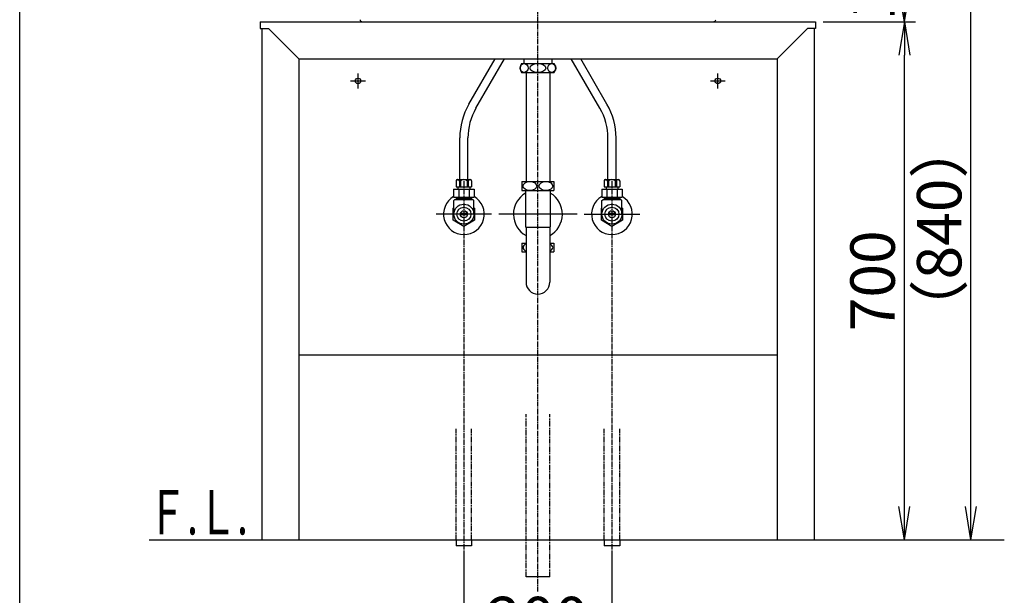
# Model space of a CAD drawing. Extents: x 261 to 3078, y 139 to 4339.
# Drawn here: x 261 to 1591, y 844 to 1622 of the extents above; entities that cross this region are included whole.
import ezdxf
from ezdxf.enums import TextEntityAlignment as Align

# ---------------------------------------------------------------- set-up
doc = ezdxf.new("R2010")
doc.units = 0
doc.linetypes.add('EXLTYPE3', pattern=[10, 7, -1, 1, -1])
doc.linetypes.add('EXLTYPE4', pattern=[12, 7, -1, 1, -1, 1, -1])
doc.layers.get('0').update_dxf_attribs({"linetype": 'CONTINUOUS'})
doc.layers.get('DEFPOINTS').update_dxf_attribs({"linetype": 'CONTINUOUS'})
for name, color, linetype in [('付属金具', 7, 'CONTINUOUS'), ('化粧台', 7, 'CONTINUOUS'), ('寸法', 7, 'CONTINUOUS'), ('枠_表', 7, 'CONTINUOUS')]:
    doc.layers.add(name, color=color, linetype=linetype)
doc.styles.add('EXCADDIM1', font='monotxt', dxfattribs={"width": 0.84, "bigfont": 'extfont'})
doc.styles.add('EXCADSTD', font='monotxt', dxfattribs={"bigfont": 'extfont'})
doc.styles.get("Standard").update_dxf_attribs({"font": 'monotxt', "bigfont": 'extfont'})
doc.dimstyles.new('ISO-25', dxfattribs={"dimtxt": 2.5, "dimasz": 2.5, "dimexe": 1.25, "dimexo": 0.625, "dimtad": 1, "dimtxsty": 'STANDARD', "dimcen": 2.5, "dimazin": 3, "dimtfac": 1, "dimtmove": 0, "dimatfit": 3})

# ---------------------------------------------------------------- blocks, each defined once
blk = doc.blocks.new('EX_NORM')
at = {"color": 0, "linetype": 'CONTINUOUS'}
for q in [(-1, 0.167), (-1, 0), (-1, -0.167)]:
    blk.add_line((0, 0), q, dxfattribs=at)
blk = doc.blocks.new('*D21')
at = {"layer": 'DEFPOINTS', "color": 0}
for p in [(861, 911.5), (1061, 911.5), (1061, 769.5)]:
    blk.add_point(p, dxfattribs=at)
at = {"layer": '寸法', "color": 3, "linetype": 'CONTINUOUS'}
for p, q in [((861, 901), (861, 754.5)), ((1061, 901), (1061, 754.5)), ((906, 769.5), (1016, 769.5))]:
    blk.add_line(p, q, dxfattribs=at)
at = {"layer": '寸法', "color": 3, "xscale": 44.99999618530273, "yscale": 44.99999618530273, "zscale": 44.99999618530273, "rotation": 180}
blk.add_blockref('EX_NORM', (861, 769.5), dxfattribs=at)
at = {"layer": '寸法', "color": 3, "xscale": 44.99999618530273, "yscale": 44.99999618530273, "zscale": 44.99999618530273}
blk.add_blockref('EX_NORM', (1061, 769.5), dxfattribs=at)
at = {"layer": '寸法', "color": 2, "insert": (961, 804.7), "char_height": 60, "attachment_point": 5, "style": 'EXCADDIM1'}
blk.add_mtext('200', dxfattribs=at)
blk = doc.blocks.new('*D28')
at = {"layer": 'DEFPOINTS', "color": 0}
for p in [(1336, 1619.5), (1456, 1619.5), (1334, 919.5)]:
    blk.add_point(p, dxfattribs=at)
at = {"layer": '寸法', "color": 3, "linetype": 'CONTINUOUS'}
for p, q in [((1346.5, 1619.5), (1471, 1619.5)), ((1456, 964.5), (1456, 1574.5))]:
    blk.add_line(p, q, dxfattribs=at)
at = {"layer": '寸法', "color": 3, "xscale": 44.99999618530273, "yscale": 44.99999618530273, "zscale": 44.99999618530273}
for p, rotation in [((1456, 1619.5), 90), ((1456, 919.5), 270)]:
    blk.add_blockref('EX_NORM', p, dxfattribs=dict(at, rotation=rotation))
at = {"layer": '寸法', "color": 2, "insert": (1420.8, 1269.5), "char_height": 60, "attachment_point": 5, "rotation": 90, "style": 'EXCADDIM1'}
blk.add_mtext('700', dxfattribs=at)
blk = doc.blocks.new('*D29')
at = {"layer": 'DEFPOINTS', "color": 0}
for p in [(1231, 1759.5), (1456, 1759.5), (1336, 1619.5)]:
    blk.add_point(p, dxfattribs=at)
at = {"layer": '寸法', "color": 3, "linetype": 'CONTINUOUS'}
blk.add_line((1456, 1664.5), (1456, 1714.5), dxfattribs=at)
at = {"layer": '寸法', "color": 3, "xscale": 44.99999618530273, "yscale": 44.99999618530273, "zscale": 44.99999618530273}
for p, rotation in [((1456, 1759.5), 90), ((1456, 1619.5), 270)]:
    blk.add_blockref('EX_NORM', p, dxfattribs=dict(at, rotation=rotation))
at = {"layer": '寸法', "color": 2, "insert": (1420.8, 1689.5), "char_height": 60, "attachment_point": 5, "rotation": 90, "style": 'EXCADDIM1'}
blk.add_mtext('140', dxfattribs=at)
blk = doc.blocks.new('*D30')
at = {"layer": 'DEFPOINTS', "color": 0}
for p in [(1231, 1759.5), (1546, 1759.5), (1334, 919.5)]:
    blk.add_point(p, dxfattribs=at)
at = {"layer": '寸法', "color": 3, "linetype": 'CONTINUOUS'}
for p, q in [((1231, 1759.5), (1546, 1759.5)), ((1546, 964.5), (1546, 1714.5))]:
    blk.add_line(p, q, dxfattribs=at)
at = {"layer": '寸法', "color": 3, "xscale": 44.99999618530273, "yscale": 44.99999618530273, "zscale": 44.99999618530273}
for p, rotation in [((1546, 1759.5), 90), ((1546, 919.5), 270)]:
    blk.add_blockref('EX_NORM', p, dxfattribs=dict(at, rotation=rotation))
at = {"layer": '寸法', "color": 2, "insert": (1510.8, 1339.5), "char_height": 60, "attachment_point": 5, "rotation": 90, "style": 'EXCADDIM1'}
blk.add_mtext('（840）', dxfattribs=at)

msp = doc.modelspace()

# ---------------------------------------------------------------- linework, layer by layer
at = {"layer": '付属金具', "color": 2, "linetype": 'CONTINUOUS'}
msp.add_line((723.83, 1619.5), (1198.17, 1619.5), dxfattribs=at)
for centre, start, end in [((723.83, 1622.5), 183.35743, 270), ((1198.17, 1622.5), 270, 356.64257)]:
    msp.add_arc(centre, 3, start, end, dxfattribs=at)
at = {"layer": '化粧台', "color": 6, "linetype": 'EXLTYPE3'}
for p, q in [((961, 849.5), (961, 1903.64)), ((861, 1404.2), (861, 896.5)), ((1061, 1404.2), (1061, 896.5))]:
    msp.add_line(p, q, dxfattribs=at)
at = {"layer": '化粧台', "color": 2, "linetype": 'CONTINUOUS'}
for p, q in [((586, 1619.5), (586, 1610.5)), ((586, 1619.5), (1336, 1619.5)), ((586, 1610.5), (597, 1610.5)), ((588, 1610.5), (588, 919.5)), ((638, 1569.5), (597, 1610.5)), ((1284, 1569.5), (1325, 1610.5)), ((1336, 1610.5), (1325, 1610.5)), ((1334, 1610.5), (1334, 919.5)), ((1336, 1619.5), (1336, 1610.5)), ((638, 1569.5), (638, 919.5)), ((638, 1569.5), (1284, 1569.5)), ((1284, 1569.5), (1284, 919.5)), ((945.13, 1551), (945.13, 1403.5)), ((976.88, 1551), (976.88, 1403.5)), ((944.25, 1391.5), (944.25, 1342.27)), ((977.75, 1391.5), (977.75, 1342.27)), ((944.25, 1342.27), (945, 1341.52)), ((945, 1341.9), (945, 1267.5)), ((977.75, 1342.27), (977, 1341.52)), ((977, 1341.9), (977, 1267.5)), ((638, 1169.5), (1284, 1169.5)), ((588, 919.5), (638, 919.5)), ((1284, 919.5), (1334, 919.5))]:
    msp.add_line(p, q, dxfattribs=at)
at = {"layer": '化粧台', "color": 6, "linetype": 'CONTINUOUS'}
for p, q in [((867.69, 1508.06), (903.16, 1569.5)), ((877.22, 1502.56), (915.86, 1569.5)), ((1044.78, 1502.56), (1006.14, 1569.5)), ((1054.31, 1508.06), (1018.84, 1569.5)), ((939, 1563), (983, 1563)), ((942, 1569.33), (942, 1563)), ((980, 1569.33), (980, 1563)), ((718, 1529.5), (718, 1549.5)), ((939, 1551), (983, 1551)), ((1204, 1529.5), (1204, 1549.5)), ((708, 1539.5), (728, 1539.5)), ((1194, 1539.5), (1214, 1539.5)), ((855.5, 1406.5), (855.5, 1462.56)), ((866.5, 1406.5), (866.5, 1462.56)), ((1055.5, 1406.5), (1055.5, 1462.56)), ((1066.5, 1406.5), (1066.5, 1462.56)), ((850.5, 1404.5), (850.5, 1396.5)), ((852.5, 1406.5), (869.5, 1406.5)), ((855.01, 1404.5), (856.53, 1404.5)), ((855.01, 1404.22), (855.01, 1396.5)), ((856.53, 1404.5), (856.53, 1396.5)), ((865.47, 1404.5), (865.47, 1396.5)), ((865.47, 1404.5), (866.99, 1404.5)), ((866.99, 1404.5), (866.99, 1396.5)), ((871.5, 1404.5), (871.5, 1396.5)), ((939.5, 1403.5), (939.5, 1391.5)), ((939.5, 1403.5), (982.5, 1403.5)), ((982.5, 1403.5), (982.5, 1391.5)), ((1050.5, 1404.5), (1050.5, 1396.5)), ((1052.5, 1406.5), (1069.5, 1406.5)), ((1055.01, 1404.5), (1056.53, 1404.5)), ((1055.01, 1404.22), (1055.01, 1396.5)), ((1056.53, 1404.5), (1056.53, 1396.5)), ((1065.47, 1404.5), (1065.47, 1396.5)), ((1065.47, 1404.5), (1066.99, 1404.5)), ((1066.99, 1404.5), (1066.99, 1396.5)), ((1071.5, 1404.5), (1071.5, 1396.5)), ((847.14, 1393.5), (847.14, 1382.5)), ((847.14, 1393.5), (874.86, 1393.5)), ((850.5, 1396.5), (871.5, 1396.5)), ((853, 1396.5), (853, 1393.5)), ((854.07, 1393.5), (854.07, 1382.5)), ((867.93, 1393.5), (867.93, 1382.5)), ((869, 1396.5), (869, 1393.5)), ((874.86, 1393.5), (874.86, 1382.5)), ((939.5, 1391.5), (982.5, 1391.5)), ((1047.14, 1393.5), (1047.14, 1382.5)), ((1047.14, 1393.5), (1074.86, 1393.5)), ((1050.5, 1396.5), (1071.5, 1396.5)), ((1053, 1396.5), (1053, 1393.5)), ((1054.07, 1393.5), (1054.07, 1382.5)), ((1067.93, 1393.5), (1067.93, 1382.5)), ((1069, 1396.5), (1069, 1393.5)), ((1074.86, 1393.5), (1074.86, 1382.5)), ((847.14, 1382.5), (874.86, 1382.5)), ((847.5, 1378), (848.5, 1379)), ((847.5, 1359.5), (847.5, 1378)), ((873.5, 1379), (848.5, 1379)), ((850.52, 1382.5), (850.52, 1379)), ((850.52, 1381.01), (871.48, 1381.01)), ((850.52, 1379), (851.68, 1381.01)), ((851.68, 1382.5), (851.68, 1381.01)), ((870.32, 1382.5), (870.32, 1381.01)), ((871.48, 1379), (870.32, 1381.01)), ((871.48, 1382.5), (871.48, 1379)), ((874.5, 1378), (873.5, 1379)), ((874.5, 1359.5), (874.5, 1378)), ((1047.14, 1382.5), (1074.86, 1382.5)), ((1047.5, 1378), (1048.5, 1379)), ((1047.5, 1359.5), (1047.5, 1378)), ((1073.5, 1379), (1048.5, 1379)), ((1050.52, 1382.5), (1050.52, 1379)), ((1050.52, 1381.01), (1071.48, 1381.01)), ((1050.52, 1379), (1051.68, 1381.01)), ((1051.68, 1382.5), (1051.68, 1381.01)), ((1070.32, 1382.5), (1070.32, 1381.01)), ((1071.48, 1379), (1070.32, 1381.01)), ((1071.48, 1382.5), (1071.48, 1379)), ((1074.5, 1378), (1073.5, 1379)), ((1074.5, 1359.5), (1074.5, 1378)), ((898.5, 1359.5), (823.5, 1359.5)), ((846.75, 1367.72), (847.5, 1368.16)), ((846.75, 1351.28), (846.75, 1367.72)), ((865.64, 1360.5), (856.36, 1360.5)), ((865.64, 1358.5), (856.36, 1358.5)), ((874.5, 1368.16), (875.25, 1367.72)), ((875.25, 1367.72), (875.25, 1351.28)), ((1014, 1359.5), (908, 1359.5)), ((1023.5, 1359.5), (1098.5, 1359.5)), ((1046.75, 1367.72), (1047.5, 1368.16)), ((1046.75, 1351.28), (1046.75, 1367.72)), ((1065.64, 1360.5), (1056.36, 1360.5)), ((1065.64, 1358.5), (1056.36, 1358.5)), ((1074.5, 1368.16), (1075.25, 1367.72)), ((1075.25, 1367.72), (1075.25, 1351.28)), ((861, 1343.05), (846.75, 1351.28)), ((875.25, 1351.28), (861, 1343.05)), ((1061, 1343.05), (1046.75, 1351.28)), ((1075.25, 1351.28), (1061, 1343.05)), ((945, 1341.9), (977, 1341.9)), ((939.5, 1320.5), (939.5, 1308.5)), ((939.5, 1320.5), (945, 1320.5)), ((977, 1320.5), (982.5, 1320.5)), ((982.5, 1320.5), (982.5, 1308.5)), ((939.5, 1308.5), (945, 1308.5)), ((977, 1308.5), (982.5, 1308.5)), ((850.5, 919.5), (850.5, 911.5)), ((871.5, 919.5), (871.5, 911.5)), ((1050.5, 919.5), (1050.5, 911.5)), ((1071.5, 919.5), (1071.5, 911.5)), ((871.5, 911.5), (850.5, 911.5)), ((1071.5, 911.5), (1050.5, 911.5)), ((977, 869.5), (945, 869.5))]:
    msp.add_line(p, q, dxfattribs=at)
at = {"layer": '化粧台', "color": 6, "linetype": 'EXLTYPE4'}
for p, q in [((945, 869.5), (945, 1089.5)), ((977, 869.5), (977, 1089.5)), ((850.5, 919.5), (850.5, 1069.5)), ((871.5, 919.5), (871.5, 1069.5)), ((1050.5, 919.5), (1050.5, 1069.5)), ((1071.5, 919.5), (1071.5, 1069.5))]:
    msp.add_line(p, q, dxfattribs=at)
at = {"layer": '化粧台', "color": 7, "linetype": 'CONTINUOUS'}
msp.add_line((436, 919.5), (1591, 919.5), dxfattribs=at)
at = {"layer": '化粧台', "color": 6, "linetype": 'CONTINUOUS'}
for centre, radius in [((718, 1539.5), 3.8), ((1204, 1539.5), 3.8), ((861, 1359.5), 13.5), ((1061, 1359.5), 13.5), ((861, 1359.5), 9.5), ((861, 1359.5), 4.75), ((1061, 1359.5), 9.5), ((1061, 1359.5), 4.75)]:
    msp.add_circle(centre, radius, dxfattribs=at)
for centre, radius, start, end in [((947, 1557), 10, 143.1301, 216.8699), ((975, 1557), 10, 323.1301, 36.8699), ((946.5, 1462.56), 91, 150, 180), ((975.5, 1462.56), 91, 0, 30), ((946.5, 1462.56), 80, 150, 180), ((975.5, 1462.56), 80, 0, 30), ((852.5, 1404.5), 2, 90, 180), ((852.75, 1403.9), 2.33, 14.93033, 165.06967), ((861, 1399.59), 6.64, 47.65739, 132.34261), ((869.25, 1403.9), 2.33, 14.93033, 165.06967), ((869.5, 1404.5), 2, 0, 90), ((1052.5, 1404.5), 2, 90, 180), ((1052.75, 1403.9), 2.33, 14.93033, 165.06967), ((1061, 1399.59), 6.64, 47.65739, 132.34261), ((1069.25, 1403.9), 2.33, 14.93033, 165.06967), ((1069.5, 1404.5), 2, 0, 90), ((861, 1359.5), 27.5, 120.25632, 59.74368), ((1061, 1359.5), 27.5, 120.25632, 59.74368)]:
    msp.add_arc(centre, radius, start, end, dxfattribs=at)
at = {"layer": '化粧台', "color": 2, "linetype": 'CONTINUOUS'}
for centre, radius, start, end in [((961, 1359.5), 33, 120.50249, 240.99745), ((961, 1359.5), 33, 299.00255, 59.49751), ((961, 1267.5), 16, 180, 0)]:
    msp.add_arc(centre, radius, start, end, dxfattribs=at)
at = {"layer": '化粧台', "color": 6, "linetype": 'CONTINUOUS'}
for centre, major_axis, ratio in [((942.36, 1557), (0, 6), 0.8927543), ((961, 1557), (10.67, 0), 0.5625687), ((979.64, 1557), (0, 6), 0.8927543), ((950.25, 1397.5), (9.24, 0), 0.6495984), ((971.75, 1397.5), (9.24, 0), 0.6495984)]:
    msp.add_ellipse(centre, major_axis=major_axis, ratio=ratio, dxfattribs=at)
for centre, start_param, end_param in [((950.25, 1314.5), 2.1753544, 4.1078309), ((971.75, 1314.5), 5.3169471, 7.2494235)]:
    msp.add_ellipse(centre, major_axis=(9.24, 0), ratio=0.6495984, start_param=start_param, end_param=end_param, dxfattribs=at)
at = {"layer": '枠_表', "color": 7, "linetype": 'CONTINUOUS'}
msp.add_line((261, 139.5), (261, 4339.5), dxfattribs=at)

# ---------------------------------------------------------------- texts
at = {"layer": '化粧台', "color": 2, "linetype": 'CONTINUOUS', "style": 'EXCADSTD', "width": 0.908654}
msp.add_text('Ｆ.Ｌ.', height=60, dxfattribs=at).set_placement((434.25, 926.7), (569.25, 926.7), align=Align.FIT)

# ---------------------------------------------------------------- dimensions: what is measured, and where the dimension line sits
at = {"layer": '寸法', "color": 3, "linetype": 'CONTINUOUS'}
for base, p1, p2, override, picture, middle in [((1456, 1759.5), (1336, 1619.5), (1231, 1759.5), {"dimtxt": 59.999996, "dimasz": 44.999996, "dimexe": 0, "dimexo": 0, "dimgap": 0, "dimtad": 1, "dimjust": 0, "dimtih": 0, "dimtoh": 0, "dimdec": 0, "dimzin": 0, "dimlunit": 2, "dimtxsty": 'EXCADDIM1', "dimblk1": 'EX_NORM', "dimblk2": 'EX_NORM', "dimsah": 1, "dimse1": 1, "dimse2": 1, "dimclrd": 3, "dimclre": 3, "dimclrt": 2, "dimtmove": 2}, '*D29', (1420.75, 1689.5)), ((1456, 1619.5), (1334, 919.5), (1336, 1619.5), {"dimtxt": 59.999996, "dimasz": 44.999996, "dimexe": 15, "dimexo": 10.5, "dimgap": 0, "dimtad": 1, "dimjust": 0, "dimtih": 0, "dimtoh": 0, "dimdec": 0, "dimzin": 0, "dimlunit": 2, "dimtxsty": 'EXCADDIM1', "dimblk1": 'EX_NORM', "dimblk2": 'EX_NORM', "dimsah": 1, "dimse1": 1, "dimse2": 0, "dimclrd": 3, "dimclre": 3, "dimclrt": 2, "dimtmove": 2}, '*D28', (1420.75, 1269.5))]:
    dim = msp.add_linear_dim(base=base, p1=p1, p2=p2, angle=90, dimstyle='ISO-25', override=override, dxfattribs=at)
    dim.commit()
    dim.dimension.update_dxf_attribs({"geometry": picture, "text_midpoint": middle, "dimtype": 160})
dim = msp.add_linear_dim(base=(1546, 1759.5), p1=(1334, 919.5), p2=(1231, 1759.5), angle=90, text='（840）', dimstyle='ISO-25', override={"dimtxt": 59.999996, "dimasz": 44.999996, "dimexe": 0, "dimexo": 0, "dimgap": 0, "dimtad": 1, "dimjust": 0, "dimtih": 0, "dimtoh": 0, "dimdec": 0, "dimzin": 0, "dimlunit": 2, "dimtxsty": 'EXCADDIM1', "dimblk1": 'EX_NORM', "dimblk2": 'EX_NORM', "dimsah": 1, "dimse1": 1, "dimse2": 0, "dimclrd": 3, "dimclre": 3, "dimclrt": 2, "dimtmove": 2}, dxfattribs=at)
dim.commit()
dim.dimension.update_dxf_attribs({"geometry": '*D30', "text_midpoint": (1510.75, 1339.5), "dimtype": 160})
dim = msp.add_linear_dim(base=(1061, 769.5), p1=(861, 911.5), p2=(1061, 911.5), dimstyle='ISO-25', override={"dimtxt": 59.999996, "dimasz": 44.999996, "dimexe": 15, "dimexo": 10.5, "dimgap": 0, "dimtad": 1, "dimjust": 0, "dimtih": 0, "dimtoh": 0, "dimdec": 0, "dimzin": 0, "dimlunit": 2, "dimtxsty": 'EXCADDIM1', "dimblk1": 'EX_NORM', "dimblk2": 'EX_NORM', "dimsah": 1, "dimse1": 0, "dimse2": 0, "dimclrd": 3, "dimclre": 3, "dimclrt": 2, "dimtmove": 2}, dxfattribs=at)
dim.commit()
dim.dimension.update_dxf_attribs({"geometry": '*D21', "text_midpoint": (961, 804.75), "dimtype": 160})

doc.saveas('drawing.dxf')
